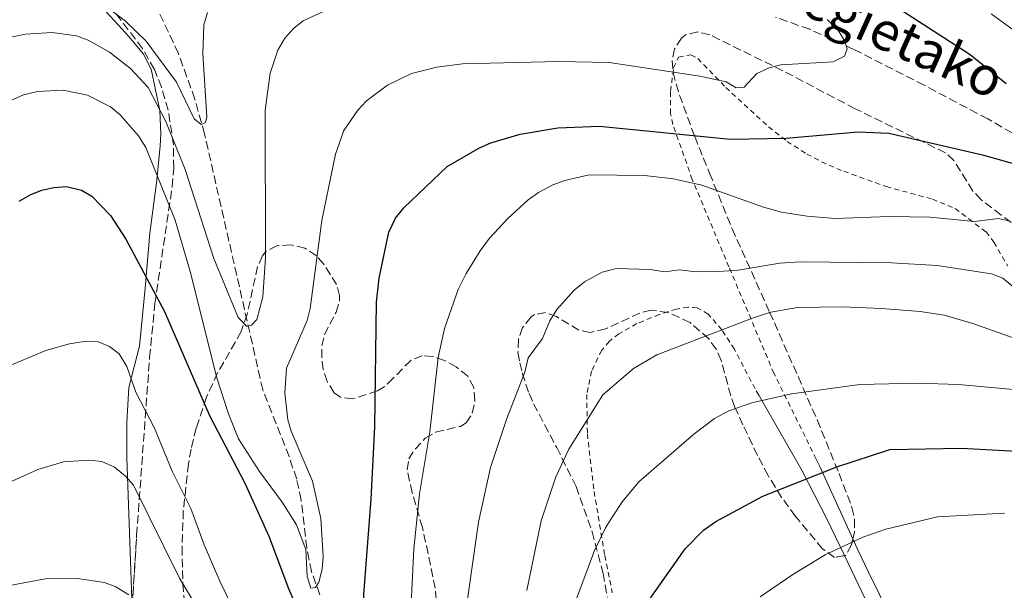
# Model space of a CAD drawing. Units: metres. Extents: x 609852 to 611705, y 4791785 to 4794127.
# Drawn here: x 610396 to 610600, y 4792711 to 4792829 of the extents above; entities that cross this region are included whole.
import ezdxf

# ---------------------------------------------------------------- set-up
doc = ezdxf.new("R2010")
doc.units = ezdxf.units.M
doc.header["$MEASUREMENT"] = 0
doc.linetypes.add('DGN Style 2', pattern=[1.7399219301090239, 1.043953158065414, -0.6959687720436097])
doc.linetypes.add('DGN Style 3', pattern=[2.435890702152634, 1.739921930109024, -0.6959687720436097])
for name, color, linetype, lineweight in [('Barranco lineal', 142, 'DGN Style 3', 13), ('Curva de nivel directora', 30, 'Continuous', 30), ('Curva de nivel intermedia', 30, 'Continuous', 0), ('Línea de cambio de uso (parcela vista)', 92, 'Continuous', 0), ('Texto de arroyo-regatas y barrancos', 142, 'Continuous', 0), ('Valla', 7, 'DGN Style 2', 0), ('Zona arbolada', 92, 'DGN Style 3', 0)]:
    doc.layers.add(name, color=color, linetype=linetype, lineweight=lineweight)
doc.styles.add('Style-Arial', font='arial.ttf')

msp = doc.modelspace()

# ---------------------------------------------------------------- linework, layer by layer
at = {"layer": 'Barranco lineal', "color": 142, "linetype": 'DGN Style 3', "lineweight": 13}
for points in [[(610492.7999999998, 4792592.75, 202.179999999993), (610476.1399999997, 4792622.65, 190.5500000000029), (610473.0499999998, 4792628.970000001, 187.9900000000052), (610471.3700000001, 4792633.32, 186.179999999993), (610469.3300000001, 4792640.02, 183.4400000000023), (610467.7699999996, 4792646.949999999, 180.820000000007), (610466.7999999998, 4792652.680000001, 178.9199999999983), (610466.5199999996, 4792655.109999999, 178.2799999999988), (610466.3099999996, 4792660.060000001, 177.4799999999959), (610466.4600000001, 4792672.600000001, 176.6399999999994), (610466.0999999996, 4792677.51, 176.0399999999936), (610464.5499999998, 4792687.32, 173.8000000000029), (610463.04, 4792694.52, 172.1900000000023), (610461.3600000005, 4792700.710000001, 171.4199999999983), (610456.3200000003, 4792714.710000001, 170.1999999999971), (610455.3600000005, 4792719.57, 169.8399999999965), (610454.1600000003, 4792729.529999999, 169.1399999999994), (610453.25, 4792733.869999999, 168.7400000000052), (610451.6699999999, 4792738.57, 168.1699999999983), (610446.2100000001, 4792752.42, 166.1399999999994), (610434.1500000004, 4792805.5, 159.7799999999988), (610432.1299999999, 4792812.74, 159.3600000000006), (610428.7300000006, 4792822.210000001, 159.0800000000017), (610424.4900000002, 4792831.26, 158.570000000007)], [(610605.8099999996, 4792803.33, 173.9900000000052), (610596.5099999999, 4792808.630000001, 172.7299999999959), (610583.3300000001, 4792815.640000001, 171.3399999999965), (610568.6399999997, 4792823.119999999, 170.2299999999959), (610559.5899999999, 4792827.24, 169.7100000000064), (610552.4800000006, 4792829.789999999, 169.2799999999988)]]:
    msp.add_polyline3d(points, dxfattribs=at)
at = {"layer": 'Curva de nivel directora', "color": 30, "linetype": 'Continuous', "lineweight": 30, "flags": 128}
for points, elevation in [([(610600.3200000002, 4792815.910000001), (610592.8799999993, 4792821.970000001), (610578.8199999998, 4792830.980000001)], 175), ([(610466.6099999994, 4792684.230000001), (610467.4000000006, 4792686.580000001), (610467.1799999992, 4792709.970000003), (610468.6799999991, 4792729.730000001), (610469.4300000002, 4792744.730000001), (610469.7599999988, 4792770.640000002), (610470.3399999999, 4792775.630000001), (610472.3200000002, 4792785.11), (610473.6999999993, 4792788.080000001), (610475.4499999996, 4792790.220000002), (610484.4399999994, 4792798.760000001), (610491.1399999983, 4792802.660000001), (610493.4600000005, 4792803.670000001), (610499.5599999981, 4792805.510000001), (610507.3700000001, 4792806.810000001), (610516.019999998, 4792807.110000002), (610543.1299999985, 4792804.460000002), (610554.7000000001, 4792804.680000002), (610569.6600000003, 4792805.930000001), (610575.9999999991, 4792805.7), (610595.4000000004, 4792801.199999999), (610610.1100000001, 4792797.03)], 175), ([(610395.7099999995, 4792791.550000002), (610398.0999999989, 4792792.950000001), (610400.4199999989, 4792793.87), (610402.9099999989, 4792794.41), (610405.5499999986, 4792794.609999999), (610408.5999999996, 4792793.840000001), (610410.7999999991, 4792792.600000001), (610414.6700000004, 4792788.61), (610417.8299999987, 4792783.670000001), (610425.8199999996, 4792768.65), (610435.1899999994, 4792747.080000001), (610442.4899999995, 4792733.039999999), (610447.4999999985, 4792722.050000001), (610451.5099999984, 4792711.210000001), (610456.0999999995, 4792700.710000002), (610460.3699999988, 4792689.810000001), (610463.0199999996, 4792685.01), (610464.1999999997, 4792683.78), (610465.4600000004, 4792683.460000001), (610466.6099999994, 4792684.230000001)], 175), ([(610522.9299999991, 4792703.980000002), (610533.8100000002, 4792719.430000002), (610537.5999999987, 4792723.32), (610540.149999999, 4792725.130000001), (610549.8899999999, 4792730.33), (610565.1999999987, 4792736.440000001), (610576.2000000002, 4792740.010000001), (610591.0199999994, 4792740.350000001), (610610.2599999999, 4792739.300000003)], 200)]:
    msp.add_lwpolyline(points, dxfattribs=dict(at, elevation=elevation))
at = {"layer": 'Curva de nivel intermedia', "color": 30, "linetype": 'Continuous', "lineweight": 0, "flags": 128}
for points, elevation in [([(610434.7400000001, 4792830.759999999), (610434.0200000004, 4792828.180000001), (610433.7800000012, 4792822.149999999), (610434.5999999993, 4792809.069999999), (610434.3199999998, 4792807.9), (610433.4600000016, 4792807.46), (610432.0100000009, 4792808.630000001), (610428.3200000006, 4792816.26), (610422.0199999998, 4792824.749999999), (610417.7400000015, 4792828.939999999), (610411.4200000004, 4792833.759999999)], 160.0000000000002), ([(610450.790000001, 4792825.41), (610452.6200000015, 4792827.470000002), (610454.5700000006, 4792829.029999999), (610459.6800000003, 4792831.350000001)], 165), ([(610391.8400000003, 4792811.53), (610396.6300000002, 4792813.640000001), (610399.5200000004, 4792814.319999999), (610404.8400000001, 4792814.579999999), (610409.8899999993, 4792813.57), (610414.6600000014, 4792811.140000001), (610416.5999999995, 4792809.569999999), (610420.4500000007, 4792805.15), (610421.9900000006, 4792802.71), (610428.0700000003, 4792787.649999999), (610431.1799999995, 4792776.980000001), (610436.6700000013, 4792754.899999999), (610439.0700000018, 4792747.470000001), (610441.2100000009, 4792742.279999999), (610445.5200000004, 4792735.46), (610450.2600000012, 4792729.13), (610453.1700000013, 4792724.430000001), (610455.1200000005, 4792719.269999999), (610455.4400000002, 4792713.709999999), (610456.1900000012, 4792711.230000001), (610457.1100000021, 4792711.409999999), (610457.8300000017, 4792712.489999999), (610458.5200000001, 4792715.189999999), (610458.7400000015, 4792717.76), (610458.280000001, 4792725.75), (610456.4900000007, 4792733.459999999), (610452.1100000021, 4792743.830000001), (610451.3899999999, 4792746.220000001), (610450.780000002, 4792751.699999998), (610451.1100000006, 4792756.949999999), (610455.3799999999, 4792766.830000001), (610456.0200000012, 4792769.279999998), (610458.4599999998, 4792787.54), (610461.3099999997, 4792801.330000001), (610463.0300000008, 4792806.25), (610465.940000001, 4792810.460000002), (610467.7200000002, 4792812.429999999), (610472.0400000007, 4792815.679999999), (610477.0499999998, 4792818.079999999), (610482.3200000004, 4792819.409999999), (610487.6, 4792820.06), (610507.4900000008, 4792820.550000001), (610518.0200000008, 4792820.33), (610536.8299999997, 4792817.489999999), (610542.3000000014, 4792816.329999999), (610544.3500000011, 4792815.100000001), (610545.9800000006, 4792815.199999998), (610548.6600000006, 4792818.07), (610551.1700000007, 4792819.279999999), (610553.6100000015, 4792819.869999999), (610564.4900000001, 4792820.49), (610566.8200000015, 4792821.67), (610567.3300000011, 4792823.180000001), (610566.9000000019, 4792824.8), (610565.600000001, 4792826.939999999), (610563.2300000017, 4792829.310000001)], 170.0000000000002), ([(610601.7599999995, 4792827.140000001), (610597.2500000012, 4792830.439999999)], 180.0000000000002), ([(610391.5600000009, 4792825.100000001), (610397.0199999993, 4792826.249999999), (610402.5800000003, 4792826.57), (610407.6100000017, 4792825.909999999), (610410.0300000003, 4792824.970000001), (610414.4500000014, 4792822.480000001), (610418.7899999998, 4792819.119999998), (610422.4199999998, 4792815.180000001), (610426.1000000011, 4792808.119999999), (610430.0900000009, 4792798.119999999), (610436.0800000012, 4792779.689999999), (610441.1300000005, 4792767.439999999), (610442.8899999995, 4792765.57), (610443.890000001, 4792765.850000001), (610444.9700000006, 4792767.029999999), (610446.2500000013, 4792771.75), (610446.7499999999, 4792779.819999999), (610446.7000000007, 4792810.449999998), (610447.7100000009, 4792818.13), (610449.3300000014, 4792822.909999999), (610450.790000001, 4792825.41)], 165), ([(610476.6299999997, 4792700.92), (610477.5300000004, 4792719.409999999), (610478.7199999995, 4792730.84), (610480.8300000017, 4792743.699999999), (610482.5700000008, 4792759.130000001), (610483.8899999994, 4792765.149999999), (610486.7500000005, 4792773.270000001), (610488.3600000021, 4792776.55), (610491.2800000012, 4792781.240000002), (610493.2400000015, 4792783.869999999), (610497.000000001, 4792788.009999999), (610501.2100000001, 4792791.82), (610503.4000000004, 4792793.34), (610506.3600000021, 4792794.949999999), (610508.8000000007, 4792795.859999999), (610513.87, 4792797.01), (610525.3200000008, 4792796.919999998), (610531.3300000012, 4792796.239999999), (610537.2600000012, 4792794.929999999), (610550.0300000008, 4792790.329999999), (610553.7600000014, 4792789.29), (610559.0800000011, 4792788.439999999), (610564.9400000017, 4792787.970000001), (610576.0900000007, 4792788.42), (610584.5000000016, 4792788.279999999), (610593.7599999999, 4792787.380000001), (610598.7500000009, 4792787.96), (610601.1800000007, 4792787.400000001)], 180.0000000000002), ([(610501.23, 4792759.07), (610504.1800000004, 4792763.109999999), (610505.7200000006, 4792766.71), (610507.1800000002, 4792769.06), (610510.7499999997, 4792773.08), (610512.92, 4792774.83), (610516.5600000012, 4792776.829999999), (610519.5499999997, 4792777.58), (610526.5200000011, 4792777.390000001), (610529.5000000006, 4792776.930000001), (610532.5700000017, 4792777.32), (610536.0899999999, 4792776.92), (610540.7700000004, 4792776.960000001), (610544.7900000014, 4792777.249999999), (610553.4100000004, 4792778.74), (610557.6100000002, 4792778.980000001), (610576.54, 4792778.769999999), (610585.9900000005, 4792778.230000001), (610597.2700000014, 4792776.470000001), (610599.6300000016, 4792775.579999999), (610603.0200000001, 4792772.759999999)], 185.0000000000002), ([(610500.9500000007, 4792710.800000002), (610503.9300000002, 4792725.25), (610506.97, 4792734.369999999), (610509.6299999999, 4792740.08), (610516.6799999997, 4792751.359999998), (610523.0800000011, 4792756.869999998), (610527.8700000012, 4792759.709999999), (610548.0999999995, 4792767.460000001), (610551.5300000005, 4792768.51), (610557.0800000007, 4792769.499999999), (610566.3299999996, 4792769.67), (610574.5000000015, 4792769.32), (610582.5000000012, 4792768.689999999), (610587.47, 4792767.949999998), (610593.3999999999, 4792766.199999998), (610613.0499999995, 4792759.210000001)], 190), ([(610392.35, 4792756.819999999), (610401.2000000012, 4792760.609999998), (610406.1100000018, 4792761.989999999), (610409.1500000019, 4792762.470000001), (610412.0799999998, 4792762.369999999), (610414.4300000012, 4792761.41), (610416.4100000015, 4792759.890000001), (610418.05, 4792757.289999999), (610419.9100000019, 4792751.929999999), (610423.7400000008, 4792744.470000001), (610427.4300000012, 4792735.569999999), (610431.3000000002, 4792727.8), (610434.0800000008, 4792720.24), (610437.2900000004, 4792712.699999999), (610454.3700000017, 4792677.570000002), (610457.5099999999, 4792669.29), (610461.8600000017, 4792653.130000002)], 180.0000000000002), ([(610487.4700000002, 4792700.67), (610490.9200000013, 4792724.960000001), (610493.4500000017, 4792736.31), (610496.8300000012, 4792746.49), (610500.5700000006, 4792756.06), (610501.23, 4792759.07)], 185.0000000000002), ([(610510.8500000002, 4792707.909999999), (610514.980000001, 4792719.09), (610517.2400000006, 4792723.75), (610518.6599999999, 4792725.980000001), (610520.8000000013, 4792729.26), (610524.200000001, 4792733.300000001), (610535.5600000002, 4792743.24), (610539.8800000009, 4792746.499999999), (610542.8100000012, 4792748.029999998), (610547.600000001, 4792749.710000002), (610555.820000002, 4792751.58), (610570.02, 4792753.539999999), (610581.9300000012, 4792753.84), (610590.4200000004, 4792753.539999999), (610603.350000001, 4792752.369999999)], 195.0000000000002), ([(610384.8300000008, 4792729.220000001), (610399.6100000021, 4792735.889999999), (610404.9100000015, 4792737.500000001), (610410.1500000008, 4792737.8), (610412.8200000019, 4792737.539999999), (610415.4400000017, 4792736.350000001), (610417.6600000011, 4792734.600000001), (610419.3799999999, 4792732.619999999), (610428.940000002, 4792713.32), (610441.5000000015, 4792692.369999998)], 185.0000000000002), ([(610549.32, 4792709.46), (610556.1100000005, 4792714.119999998), (610562.7900000014, 4792718.180000001), (610570.6000000011, 4792721.820000002), (610575.4, 4792723.52), (610586.0799999997, 4792726.05), (610599.9900000015, 4792726.800000001)], 205.0000000000002), ([(610393.3899999993, 4792711.74), (610401.150000002, 4792713.189999999), (610407.8300000008, 4792713.24), (610413.420000001, 4792712.42), (610415.75, 4792711.519999999), (610418.4700000002, 4792709.890000001)], 190)]:
    msp.add_lwpolyline(points, dxfattribs=dict(at, elevation=elevation))
at = {"layer": 'Línea de cambio de uso (parcela vista)', "color": 92, "linetype": 'Continuous', "lineweight": 0, "extrusion": (-0.6892539621663109, -0.09434059850959757, 0.7183514648908935), "elevation": -872837.4670547559, "flags": 128}
msp.add_lwpolyline([(-4665649.654035288, 901577.0512052614), (-4665665.511044358, 901570.4379670288), (-4665667.118710071, 901569.6904973219)], dxfattribs=at)
at = {"layer": 'Línea de cambio de uso (parcela vista)', "color": 92, "linetype": 'Continuous', "lineweight": 0}
for points in [[(610419.1379000006, 4792707.147500001, 189.4435999999987), (610418.0599999996, 4792738.390000001, 182.4100000000035), (610418.0199999996, 4792745.74, 180.9199999999983), (610418.4299999997, 4792752.930000001, 179.5), (610420.6299999999, 4792761.5, 177.0800000000017), (610421.8499999996, 4792773.52, 175.1399999999994), (610422.7800000003, 4792784.91, 172.7200000000012), (610424.2199999997, 4792795.91, 171.2599999999948), (610424.9199999999, 4792803.060000001, 169.0099999999948), (610425.0800000001, 4792805.480000001, 168.3500000000058), (610424.8399999999, 4792810.380000001, 167.5399999999936), (610423.0700000003, 4792818.960000001, 165.8500000000058), (610421.4500000002, 4792822.09, 164.9600000000064), (610418.4199999999, 4792825.779999999, 163.5099999999948), (610403.3700000001, 4792842.27, 157.3000000000029)], [(610566.8288000004, 4792718.0123, 205.4550000000017), (610563.1799999997, 4792725.66, 203.4400000000023), (610558.0099999999, 4792735.630000001, 200.1399999999994), (610549.0300000003, 4792751.33, 194.5299999999988)], [(610599.8700000001, 4792659.02, 221.1399999999994), (610591.6299999999, 4792675.07, 216.1199999999953), (610586.1100000005, 4792685.869999999, 213.1600000000035), (610578.3300000001, 4792701.25, 209.5099999999948), (610571.8099999996, 4792714.550000001, 207.1999999999971), (610569.5, 4792719.380000001, 206.0200000000041), (610568.5471000001, 4792721.4737, 205.3806999999942)], [(610593.3200000003, 4792659.890000001, 221.1999999999971), (610581.7400000002, 4792685.92, 212.8300000000018), (610572.5599999996, 4792706, 208.6199999999953), (610566.8288000004, 4792718.0123, 205.4550000000017)]]:
    msp.add_polyline3d(points, dxfattribs=at)
at = {"layer": 'Valla', "color": 7, "linetype": 'DGN Style 2', "lineweight": 0}
for points in [[(610560.9400000004, 4792738.060000001, 200.2599999999948), (610552.1799999997, 4792755.850000001, 194.1300000000047), (610542.8499999996, 4792777.930000001, 186.3999999999942), (610535.2599999999, 4792796.09, 178.4799999999959), (610531.2300000006, 4792807.49, 173.1600000000035), (610530.7699999996, 4792809.74, 172.179999999993), (610530.7699999996, 4792814.4, 170.2799999999988), (610531.3799999999, 4792819.27, 168.6499999999942), (610532.4199999999, 4792821.430000001, 168.320000000007), (610534.9800000006, 4792821.970000001, 168.1399999999994), (610536.3899999997, 4792821.189999999, 168.320000000007), (610542.1799999997, 4792815.189999999, 171.2299999999959), (610551.0599999996, 4792807, 174.1300000000047), (610554.9000000004, 4792803.980000001, 175.2799999999988), (610558.9900000002, 4792801.359999999, 176.3800000000047), (610562.0599999996, 4792799.77, 177.0399999999936), (610566.6500000004, 4792797.779999999, 177.570000000007), (610575.4600000001, 4792794.600000001, 178.0099999999948), (610585.0300000003, 4792791.99, 179.0500000000029), (610589.75, 4792790.050000001, 179.9100000000035), (610596.1500000004, 4792785.189999999, 181.3999999999942), (610597.7999999998, 4792783.09, 182.0800000000017), (610600.6399999997, 4792778.100000001, 183.570000000007)], [(610549.0300000003, 4792751.33, 194.5299999999988), (610548.2699999996, 4792752.640000001, 194.0599999999977), (610543.9800000006, 4792760.859999999, 191.1300000000047), (610541.3799999999, 4792764.9, 189.75), (610538.5599999996, 4792768.130000001, 188.7299999999959), (610536.2800000003, 4792769.430000001, 188.6499999999942), (610534.3700000001, 4792769.59, 188.7299999999959), (610531.9600000001, 4792769.189999999, 188.5), (610528.4000000004, 4792768.07, 188.2400000000052), (610523.79, 4792766.17, 188.2400000000052), (610520.0300000003, 4792764.07, 188.2400000000052), (610518.0499999998, 4792762.480000001, 188.2400000000052), (610516.4400000004, 4792760.600000001, 188.2400000000052), (610514.3600000005, 4792756.289999999, 188.3500000000058), (610513.3799999999, 4792751.470000001, 189.0299999999988), (610513.5, 4792743.279999999, 191.1399999999994), (610514.9100000003, 4792731.33, 193.3899999999994), (610517.1100000005, 4792718.01, 195.9199999999983), (610518.6699999999, 4792710.32, 197.4499999999971)]]:
    msp.add_polyline3d(points, dxfattribs=at)
at = {"layer": 'Zona arbolada', "color": 92, "linetype": 'DGN Style 3', "lineweight": 0}
for points in [[(610418.8700000001, 4792702.75, 193.4400000000023), (610420.0599999996, 4792722.279999999, 189.1900000000023), (610422.75, 4792759.109999999, 182.6600000000035), (610423.8399999999, 4792770.310000001, 180.5200000000041), (610427.4299999997, 4792794.539999999, 175.4700000000012), (610427.75, 4792798.42, 174.6100000000006), (610427.6900000004, 4792803.25, 173.3999999999942), (610426.5999999996, 4792810.449999999, 171.4700000000012), (610425.2100000001, 4792815.199999999, 170.2299999999959), (610423.7400000002, 4792818.9, 169.3399999999965), (610421.2800000003, 4792823.25, 168.429999999993), (610413.8300000001, 4792833.060000001, 166.6499999999942)], [(610419.1379000006, 4792707.147500001, 192.4829999999929), (610420.0599999996, 4792722.279999999, 189.1900000000023), (610422.75, 4792759.109999999, 182.6600000000035), (610423.8399999999, 4792770.310000001, 180.5200000000041), (610427.4299999997, 4792794.539999999, 175.4700000000012), (610427.75, 4792798.42, 174.6100000000006), (610427.6900000004, 4792803.25, 173.3999999999942), (610426.5999999996, 4792810.449999999, 171.4700000000012), (610425.2100000001, 4792815.199999999, 170.2299999999959), (610423.7400000002, 4792818.9, 169.3399999999965), (610421.2800000003, 4792823.25, 168.429999999993), (610413.8300000001, 4792833.060000001, 166.6499999999942)], [(610603.3399999999, 4792785.74, 196.0899999999965), (610599.2599999999, 4792788.689999999, 196.1100000000006), (610595.1500000004, 4792791.880000001, 195.5099999999948), (610593.4400000004, 4792793.680000001, 194.9700000000012), (610589.5, 4792799.99, 193.3000000000029), (610587.7599999999, 4792801.609999999, 192.7299999999959), (610569.0199999996, 4792810.75, 187.75), (610554.0499999998, 4792818.630000001, 184.8399999999965), (610538.8799999999, 4792826.100000001, 180.9700000000012), (610536.3899999997, 4792826.699999999, 180.3600000000006), (610533.8499999996, 4792826.09, 179.9700000000012), (610533, 4792825.4, 180), (610531.5999999996, 4792823.16, 180.4199999999983), (610531.0999999996, 4792820.75, 181.1399999999994), (610531.2599999999, 4792818.26, 182.0299999999988), (610532.5899999999, 4792813.600000001, 183.8800000000047), (610535.7800000003, 4792804.970000001, 187.6699999999983), (610537.5300000003, 4792800.57, 189.3899999999994), (610538.8300000001, 4792797.380000001, 190.2599999999948), (610543.5099999999, 4792785.84, 191.320000000007), (610551.29, 4792768.539999999, 195.3500000000058), (610561.1500000004, 4792746.180000001, 203.2599999999948), (610565.6699999999, 4792735.08, 206.9199999999983), (610568.3600000005, 4792728.01, 209.070000000007), (610568.9100000003, 4792725.550000001, 209.6399999999994), (610568.8700000001, 4792722.850000001, 210.0099999999948), (610568.2599999999, 4792720.25, 210.1600000000035), (610567.0999999996, 4792718.060000001, 210.070000000007), (610564.7699999996, 4792717.65, 209.7200000000012), (610562.2699999996, 4792719.41, 209.3000000000029), (610556.6799999997, 4792726.17, 207.5500000000029), (610553.7800000003, 4792730.100000001, 206.4600000000064), (610550.9800000006, 4792734.630000001, 205.1999999999971), (610548.7999999998, 4792738.810000001, 203.5800000000017), (610545.75, 4792745.15, 200.6000000000058), (610544.0300000003, 4792748.949999999, 199.3800000000047), (610543.2199999997, 4792751.189999999, 199.1399999999994), (610541.2699999996, 4792758.49, 199.5099999999948), (610540.1900000004, 4792760.84, 199.3899999999994), (610538.6799999997, 4792763.01, 199.070000000007), (610534.8200000003, 4792766.380000001, 198.3999999999942), (610530.2800000003, 4792768.49, 197.6499999999942), (610526.7100000001, 4792768.930000001, 197.0299999999988), (610524.3600000005, 4792768.34, 196.6000000000058), (610517.29, 4792765.09, 195.2100000000064), (610514.0899999999, 4792764.300000001, 194.5399999999936), (610511.75, 4792764.810000001, 193.9400000000023), (610507.1100000005, 4792767.609999999, 192.4199999999983), (610504.8099999996, 4792768.480000001, 191.6100000000006), (610502.5300000003, 4792768.050000001, 190.8600000000006), (610501.8399999999, 4792767.560000001, 190.6600000000035), (610500.0700000003, 4792765.359999999, 190.0599999999977), (610499.2000000002, 4792762.91, 189.679999999993), (610499.1200000001, 4792760.189999999, 189.6900000000023), (610499.4800000006, 4792758.060000001, 190.3300000000017), (610499.9900000002, 4792755.92, 191.5), (610501.4199999999, 4792751.66, 194.3000000000029), (610502.3499999996, 4792749.51, 195.3500000000058), (610507.1399999997, 4792740.460000001, 197.9799999999959), (610511.1699999999, 4792732.34, 199.3800000000047), (610514.4900000002, 4792722.980000001, 199.3399999999965), (610516.75, 4792714.34, 199.3800000000047), (610517.6500000004, 4792709.430000001, 200.0800000000017)], [(610603.3399999999, 4792785.74, 196.0899999999965), (610599.2599999999, 4792788.689999999, 196.1100000000006), (610595.1500000004, 4792791.880000001, 195.5099999999948), (610593.4400000004, 4792793.680000001, 194.9700000000012), (610589.5, 4792799.99, 193.3000000000029), (610587.7599999999, 4792801.609999999, 192.7299999999959), (610569.0199999996, 4792810.75, 187.75), (610554.0499999998, 4792818.630000001, 184.8399999999965), (610538.8799999999, 4792826.100000001, 180.9700000000012), (610536.3899999997, 4792826.699999999, 180.3600000000006), (610533.8499999996, 4792826.09, 179.9700000000012), (610533, 4792825.4, 180), (610531.5999999996, 4792823.16, 180.4199999999983), (610531.0999999996, 4792820.75, 181.1399999999994), (610531.2599999999, 4792818.26, 182.0299999999988), (610532.5899999999, 4792813.600000001, 183.8800000000047), (610535.7800000003, 4792804.970000001, 187.6699999999983), (610537.5300000003, 4792800.57, 189.3899999999994), (610538.8300000001, 4792797.380000001, 190.2599999999948), (610543.5099999999, 4792785.84, 191.320000000007), (610551.29, 4792768.539999999, 195.3500000000058), (610561.1500000004, 4792746.180000001, 203.2599999999948), (610565.6699999999, 4792735.08, 206.9199999999983), (610568.3600000005, 4792728.01, 209.070000000007), (610568.9100000003, 4792725.550000001, 209.6399999999994), (610568.8700000001, 4792722.850000001, 210.0099999999948), (610568.5471000001, 4792721.4737, 210.0893999999971)], [(610482.3300000001, 4792706.449999999, 188.7200000000012), (610481.9500000002, 4792711.24, 187.6900000000023), (610480.5, 4792718.4, 185.6000000000058), (610479.29, 4792723.850000001, 184.3899999999994), (610477.1699999999, 4792731.109999999, 183.7299999999959), (610476.1500000004, 4792735.82, 183.8800000000047), (610476.4800000006, 4792738.08, 184.5500000000029), (610477.7800000003, 4792740.100000001, 185.7200000000012), (610479.9000000004, 4792742.390000001, 186.7799999999988), (610482.0499999998, 4792743.619999999, 187.0800000000017), (610487.2000000002, 4792744.83, 187.0500000000029), (610488.3899999997, 4792745.58, 186.7799999999988), (610489.6399999997, 4792747.59, 186.1300000000047), (610490.2000000002, 4792750.199999999, 185.3600000000006), (610489.9400000004, 4792752.92, 184.6000000000058), (610488.7000000002, 4792755.25, 183.9499999999971), (610486.29, 4792757.220000001, 183.3999999999942), (610483.9000000004, 4792758.52, 182.9600000000064), (610481.4800000006, 4792759.310000001, 182.5099999999948), (610479.25, 4792759.5, 182.0500000000029), (610476.9000000004, 4792758.539999999, 181.2899999999936), (610473.2400000002, 4792754.82, 179.6999999999971), (610471.3700000001, 4792753.029999999, 179.1600000000035), (610469.9800000006, 4792752.189999999, 179.0299999999988), (610464.9100000003, 4792750.539999999, 179.0299999999988), (610462.2999999998, 4792750.869999999, 179.0299999999988), (610461.04, 4792751.83, 179.0299999999988), (610459.5300000003, 4792754.180000001, 179.0299999999988), (610458.75, 4792756.630000001, 179.0299999999988), (610458.4600000001, 4792759.100000001, 179.0299999999988), (610458.4400000004, 4792761.550000001, 179.0299999999988), (610458.9900000002, 4792763.869999999, 178.7799999999988), (610461.4000000004, 4792768.52, 177.5899999999965), (610462.1299999999, 4792770.84, 177.1600000000035), (610462.1299999999, 4792771.980000001, 177.0899999999965), (610461.5199999996, 4792774.25, 177.0899999999965), (610458.8200000003, 4792778.539999999, 177.0899999999965), (610457.3200000003, 4792780.230000001, 177.0899999999965), (610454.9400000004, 4792781.82, 177.0899999999965), (610452.0300000003, 4792782.529999999, 177.0899999999965), (610449.1399999997, 4792782.32, 177.0899999999965), (610446.8499999996, 4792781.140000001, 177.0899999999965), (610446.1399999997, 4792780.25, 177.0899999999965), (610445.1299999999, 4792777.99, 177.0899999999965), (610442.9600000001, 4792768.050000001, 177.0899999999965), (610441.7199999997, 4792764.52, 177.0899999999965), (610439.3300000001, 4792760.25, 177.6399999999994), (610436.8399999999, 4792755.980000001, 178.9499999999971), (610434.5499999998, 4792750.890000001, 180.9199999999983), (610432.4100000003, 4792744.52, 184.679999999993), (610431.3499999996, 4792740.140000001, 186.9100000000035), (610430.7999999998, 4792737.100000001, 187.75), (610429.7400000002, 4792727.34, 189.0599999999977), (610429.4800000006, 4792719.800000001, 189.9799999999959), (610429.6399999997, 4792712.26, 191.0099999999948), (610430.2800000003, 4792704.880000001, 192.0500000000029)], [(610480.5, 4792718.4, 185.6000000000058), (610479.29, 4792723.850000001, 184.3899999999994), (610477.1699999999, 4792731.109999999, 183.7299999999959), (610476.1500000004, 4792735.82, 183.8800000000047), (610476.4800000006, 4792738.08, 184.5500000000029), (610477.7800000003, 4792740.100000001, 185.7200000000012), (610479.9000000004, 4792742.390000001, 186.7799999999988), (610482.0499999998, 4792743.619999999, 187.0800000000017), (610487.2000000002, 4792744.83, 187.0500000000029), (610488.3899999997, 4792745.58, 186.7799999999988), (610489.6399999997, 4792747.59, 186.1300000000047), (610490.2000000002, 4792750.199999999, 185.3600000000006), (610489.9400000004, 4792752.92, 184.6000000000058), (610488.7000000002, 4792755.25, 183.9499999999971), (610486.29, 4792757.220000001, 183.3999999999942), (610483.9000000004, 4792758.52, 182.9600000000064), (610481.4800000006, 4792759.310000001, 182.5099999999948), (610479.25, 4792759.5, 182.0500000000029), (610476.9000000004, 4792758.539999999, 181.2899999999936), (610473.2400000002, 4792754.82, 179.6999999999971), (610471.3700000001, 4792753.029999999, 179.1600000000035), (610469.9800000006, 4792752.189999999, 179.0299999999988), (610464.9100000003, 4792750.539999999, 179.0299999999988), (610462.2999999998, 4792750.869999999, 179.0299999999988), (610461.04, 4792751.83, 179.0299999999988), (610459.5300000003, 4792754.180000001, 179.0299999999988), (610458.75, 4792756.630000001, 179.0299999999988), (610458.4600000001, 4792759.100000001, 179.0299999999988), (610458.4400000004, 4792761.550000001, 179.0299999999988), (610458.9900000002, 4792763.869999999, 178.7799999999988), (610461.4000000004, 4792768.52, 177.5899999999965), (610462.1299999999, 4792770.84, 177.1600000000035), (610462.1299999999, 4792771.980000001, 177.0899999999965), (610461.5199999996, 4792774.25, 177.0899999999965), (610458.8200000003, 4792778.539999999, 177.0899999999965), (610457.3200000003, 4792780.230000001, 177.0899999999965), (610454.9400000004, 4792781.82, 177.0899999999965), (610452.0300000003, 4792782.529999999, 177.0899999999965), (610449.1399999997, 4792782.32, 177.0899999999965), (610446.8499999996, 4792781.140000001, 177.0899999999965), (610446.1399999997, 4792780.25, 177.0899999999965), (610445.1299999999, 4792777.99, 177.0899999999965), (610442.9600000001, 4792768.050000001, 177.0899999999965), (610441.7199999997, 4792764.52, 177.0899999999965), (610439.3300000001, 4792760.25, 177.6399999999994), (610436.8399999999, 4792755.980000001, 178.9499999999971), (610434.5499999998, 4792750.890000001, 180.9199999999983), (610432.4100000003, 4792744.52, 184.679999999993), (610431.3499999996, 4792740.140000001, 186.9100000000035), (610430.7999999998, 4792737.100000001, 187.75), (610429.7400000002, 4792727.34, 189.0599999999977), (610429.4800000006, 4792719.800000001, 189.9799999999959), (610429.6399999997, 4792712.26, 191.0099999999948), (610430.2800000003, 4792704.880000001, 192.0500000000029)], [(610566.8288000004, 4792718.0123, 210.0292999999947), (610564.7699999996, 4792717.65, 209.7200000000012), (610562.2699999996, 4792719.41, 209.3000000000029), (610556.6799999997, 4792726.17, 207.5500000000029), (610553.7800000003, 4792730.100000001, 206.4600000000064), (610550.9800000006, 4792734.630000001, 205.1999999999971), (610548.7999999998, 4792738.810000001, 203.5800000000017), (610545.75, 4792745.15, 200.6000000000058), (610544.0300000003, 4792748.949999999, 199.3800000000047), (610543.2199999997, 4792751.189999999, 199.1399999999994), (610541.2699999996, 4792758.49, 199.5099999999948), (610540.1900000004, 4792760.84, 199.3899999999994), (610538.6799999997, 4792763.01, 199.070000000007), (610534.8200000003, 4792766.380000001, 198.3999999999942), (610530.2800000003, 4792768.49, 197.6499999999942), (610526.7100000001, 4792768.930000001, 197.0299999999988), (610524.3600000005, 4792768.34, 196.6000000000058), (610517.29, 4792765.09, 195.2100000000064), (610514.0899999999, 4792764.300000001, 194.5399999999936), (610511.75, 4792764.810000001, 193.9400000000023), (610507.1100000005, 4792767.609999999, 192.4199999999983), (610504.8099999996, 4792768.480000001, 191.6100000000006), (610502.5300000003, 4792768.050000001, 190.8600000000006), (610501.8399999999, 4792767.560000001, 190.6600000000035), (610500.0700000003, 4792765.359999999, 190.0599999999977), (610499.2000000002, 4792762.91, 189.679999999993), (610499.1200000001, 4792760.189999999, 189.6900000000023), (610499.4800000006, 4792758.060000001, 190.3300000000017), (610499.9900000002, 4792755.92, 191.5), (610501.4199999999, 4792751.66, 194.3000000000029), (610502.3499999996, 4792749.51, 195.3500000000058), (610507.1399999997, 4792740.460000001, 197.9799999999959), (610511.1699999999, 4792732.34, 199.3800000000047), (610514.4900000002, 4792722.980000001, 199.3399999999965), (610516.75, 4792714.34, 199.3800000000047), (610517.6500000004, 4792709.430000001, 200.0800000000017)], [(610568.5471000001, 4792721.4737, 210.0893999999971), (610568.2599999999, 4792720.25, 210.1600000000035), (610567.0999999996, 4792718.060000001, 210.070000000007), (610566.8288000004, 4792718.0123, 210.0292999999947)], [(610482.3300000001, 4792706.449999999, 188.7200000000012), (610481.9500000002, 4792711.24, 187.6900000000023), (610480.5, 4792718.4, 185.6000000000058)]]:
    msp.add_polyline3d(points, dxfattribs=at)

# ---------------------------------------------------------------- texts
at = {"layer": 'Texto de arroyo-regatas y barrancos', "color": 142, "linetype": 'Continuous', "lineweight": 0, "style": 'Style-Arial'}
msp.add_text('Usategietako', height=8, rotation=335.7666, dxfattribs=at).set_placement((610536.0700000003, 4792840.28, 170))

doc.saveas('drawing.dxf')
